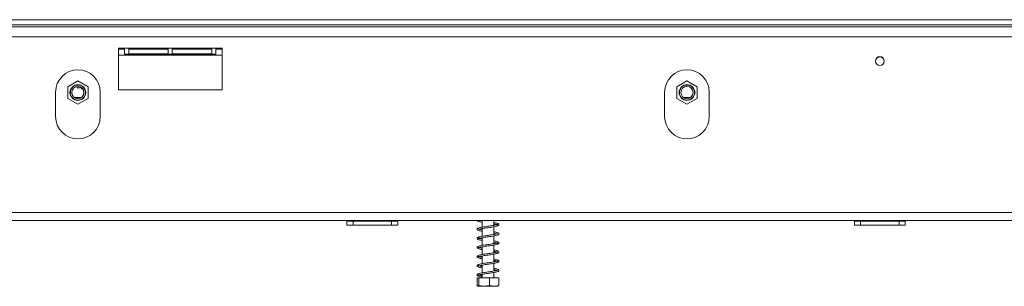
# Model space of a CAD drawing. Units: millimetres. Extents: x 70 to 5594, y 204 to 3889.
# Drawn here: x 2195 to 2680, y 2433 to 2565 of the extents above; entities that cross this region are included whole.
import ezdxf

# ---------------------------------------------------------------- set-up
doc = ezdxf.new("R2010")
doc.units = ezdxf.units.MM
doc.header["$LTSCALE"] = 22

msp = doc.modelspace()

# ---------------------------------------------------------------- linework, layer by layer
at = {"color": 7, "linetype": 'Continuous', "lineweight": 15}
for p, q in [((3213.23, 2564.77), (773.16, 2564.77)), ((3213.23, 2562.27), (773.16, 2562.27)), ((773.16, 2561.27), (3213.23, 2561.27)), ((754.16, 2556.37), (3232.23, 2556.37)), ((2243.2, 2550.77), (2243.2, 2530.27)), ((2294.21, 2550.77), (2243.2, 2550.77)), ((2243.2, 2550.27), (2246.2, 2550.27)), ((2243.2, 2547.37), (2294.21, 2547.37)), ((2246.2, 2547.87), (2246.2, 2550.77)), ((2246.2, 2547.87), (2291.21, 2547.87)), ((2248.21, 2550.77), (2248.21, 2547.88)), ((2248.21, 2550.27), (2267.71, 2550.27)), ((2248.21, 2547.88), (2267.71, 2547.88)), ((2267.71, 2547.88), (2267.71, 2550.77)), ((2269.71, 2550.77), (2269.71, 2547.88)), ((2269.71, 2550.27), (2289.21, 2550.27)), ((2269.71, 2547.88), (2289.21, 2547.88)), ((2289.21, 2547.88), (2289.21, 2550.77)), ((2291.21, 2550.77), (2291.21, 2547.87)), ((2291.21, 2550.27), (2294.21, 2550.27)), ((2294.21, 2530.27), (2294.21, 2550.77)), ((2223.2, 2534.65), (2218.2, 2531.76)), ((2218.2, 2531.76), (2218.2, 2525.98)), ((2222.81, 2531.85), (2222.81, 2531.18)), ((2228.2, 2531.76), (2223.2, 2534.65)), ((2228.2, 2525.98), (2228.2, 2531.76)), ((2523.21, 2534.65), (2518.21, 2531.76)), ((2518.21, 2531.76), (2518.21, 2525.98)), ((2528.21, 2531.76), (2523.21, 2534.65)), ((2528.21, 2525.98), (2528.21, 2531.76)), ((2212.2, 2517.07), (2212.2, 2529.07)), ((2222.81, 2531.18), (2224.41, 2531.18)), ((2224.41, 2531.18), (2224.41, 2531.62)), ((2224.91, 2531.34), (2224.91, 2530.68)), ((2224.91, 2530.68), (2225.6, 2530.68)), ((2234.2, 2529.07), (2234.2, 2517.07)), ((2243.2, 2530.27), (2294.21, 2530.27)), ((2512.21, 2517.07), (2512.21, 2529.07)), ((2534.21, 2529.07), (2534.21, 2517.07)), ((2218.2, 2525.98), (2223.2, 2523.1)), ((2221.55, 2526.37), (2224.86, 2526.37)), ((2223.2, 2523.1), (2228.2, 2525.98)), ((2518.21, 2525.98), (2523.21, 2523.1)), ((2521.55, 2526.37), (2524.87, 2526.37)), ((2523.21, 2523.1), (2528.21, 2525.98)), ((754.16, 2469.77), (3232.23, 2469.77)), ((754.16, 2465.77), (3232.23, 2465.77)), ((2355.71, 2465.77), (2355.71, 2465.57)), ((2355.71, 2463.57), (2355.71, 2465.57)), ((2355.71, 2465.57), (2358.71, 2465.57)), ((2358.71, 2465.57), (2358.71, 2463.57)), ((2358.71, 2465.57), (2377.71, 2465.57)), ((2377.71, 2463.57), (2377.71, 2465.57)), ((2377.71, 2465.57), (2380.71, 2465.57)), ((2380.71, 2465.77), (2380.71, 2465.57)), ((2380.71, 2465.57), (2380.71, 2463.57)), ((2422.32, 2465.72), (2422.03, 2465.77)), ((2422.32, 2465.77), (2422.32, 2462.57)), ((2428.12, 2463.47), (2428.12, 2465.77)), ((2605.71, 2465.77), (2605.71, 2465.57)), ((2605.71, 2463.57), (2605.71, 2465.57)), ((2605.71, 2465.57), (2608.71, 2465.57)), ((2608.71, 2465.57), (2608.71, 2463.57)), ((2608.71, 2465.57), (2627.72, 2465.57)), ((2627.72, 2463.57), (2627.72, 2465.57)), ((2627.72, 2465.57), (2630.72, 2465.57)), ((2630.72, 2465.77), (2630.72, 2465.57)), ((2630.72, 2465.57), (2630.72, 2463.57)), ((2358.71, 2463.57), (2355.71, 2463.57)), ((2358.71, 2463.57), (2377.71, 2463.57)), ((2380.71, 2463.57), (2377.71, 2463.57)), ((2422.32, 2461.87), (2422.32, 2458.07)), ((2428.12, 2458.97), (2428.12, 2462.76)), ((2608.71, 2463.57), (2605.71, 2463.57)), ((2608.71, 2463.57), (2627.72, 2463.57)), ((2630.72, 2463.57), (2627.72, 2463.57)), ((2422.32, 2457.37), (2422.32, 2453.57)), ((2428.12, 2454.46), (2428.12, 2458.26)), ((2422.32, 2452.87), (2422.32, 2449.07)), ((2428.12, 2449.97), (2428.12, 2453.76)), ((2428.12, 2445.47), (2428.12, 2449.26)), ((2422.32, 2448.37), (2422.32, 2444.57)), ((2428.12, 2440.96), (2428.12, 2444.76)), ((2422.32, 2443.87), (2422.32, 2440.07)), ((2428.12, 2437.57), (2428.12, 2440.26)), ((2419.88, 2437.57), (2419.88, 2433.87)), ((2419.88, 2437.57), (2420.64, 2437.57)), ((2420.64, 2437.57), (2420.64, 2433.87)), ((2420.64, 2437.57), (2425.97, 2437.57)), ((2422.32, 2439.37), (2422.32, 2437.57)), ((2425.97, 2437.57), (2425.97, 2433.87)), ((2425.97, 2437.57), (2430.55, 2437.57)), ((2430.55, 2437.57), (2430.55, 2433.87)), ((2420.29, 2433.57), (2430.14, 2433.57))]:
    msp.add_line(p, q, dxfattribs=at)
for centre, radius in [((2618.22, 2544.37), 2.2), ((2618.22, 2544.37), 2.1), ((2223.2, 2528.87), 3.9), ((2223.2, 2528.87), 3.71), ((2223.2, 2528.87), 3), ((2523.21, 2528.87), 3.9), ((2523.21, 2528.87), 3.71), ((2523.21, 2528.87), 3)]:
    msp.add_circle(centre, radius, dxfattribs=at)
for centre, start, end in [((2223.2, 2529.07), 0, 180), ((2523.21, 2529.07), 0, 180), ((2223.2, 2517.07), 180, 0), ((2523.21, 2517.07), 180, 0)]:
    msp.add_arc(centre, 11, start, end, dxfattribs=at)
for points, knots in [([(2428.12, 2464.12), (2428.38, 2464.07), (2429.03, 2463.95), (2429.66, 2463.8), (2429.88, 2463.69), (2429.87, 2463.87), (2429.86, 2463.89), (2429.46, 2463.74), (2428.69, 2463.56), (2427.59, 2463.37), (2426.35, 2463.18), (2425.04, 2462.99), (2423.76, 2462.81), (2422.58, 2462.63), (2421.57, 2462.44), (2420.73, 2462.24), (2420.16, 2462.03), (2419.83, 2461.7), (2419.9, 2461.23), (2420.4, 2460.95), (2421.23, 2460.71), (2421.99, 2460.57), (2422.32, 2460.51)], [0, 0, 0, 0, 0.039735, 0.098215, 0.152951, 0.192393, 0.22885, 0.27418, 0.330171, 0.38407, 0.435666, 0.487034, 0.538486, 0.588381, 0.637498, 0.687666, 0.73896, 0.785714, 0.828261, 0.88871, 0.951331, 1, 1, 1, 1]), ([(2419.99, 2465.77), (2420.06, 2465.7), (2420.23, 2465.51), (2420.75, 2465.34), (2421.46, 2465.16), (2422.09, 2465.05), (2422.32, 2465.02)], [0, 0, 0, 0, 0.180041, 0.462236, 0.807949, 1, 1, 1, 1]), ([(2422.32, 2461.21), (2421.98, 2461.28), (2421.32, 2461.4), (2420.75, 2461.56), (2420.53, 2461.67), (2420.57, 2461.55), (2420.63, 2461.49), (2421.14, 2461.65), (2422.08, 2461.84), (2423.22, 2462.02), (2424.45, 2462.21), (2425.74, 2462.39), (2427.04, 2462.58), (2428.27, 2462.78), (2429.34, 2463), (2430.13, 2463.23), (2430.57, 2463.55), (2430.58, 2463.98), (2430.25, 2464.29), (2429.74, 2464.48), (2429.03, 2464.66), (2428.38, 2464.78), (2428.12, 2464.82)], [0, 0, 0, 0, 0.052413, 0.104899, 0.144841, 0.186711, 0.235949, 0.292508, 0.349645, 0.401207, 0.450536, 0.500947, 0.553408, 0.607143, 0.663843, 0.72414, 0.779699, 0.822266, 0.861119, 0.906532, 0.963327, 1, 1, 1, 1]), ([(2429.83, 2459.34), (2429.78, 2459.33), (2429.67, 2459.3), (2428.97, 2459.12), (2427.92, 2458.92), (2426.69, 2458.73), (2425.37, 2458.54), (2424.06, 2458.35), (2422.79, 2458.16), (2421.63, 2457.96), (2420.77, 2457.75), (2420.23, 2457.56), (2419.88, 2457.28), (2419.84, 2456.84), (2420.24, 2456.51), (2421, 2456.27), (2421.74, 2456.1), (2422.24, 2456.02), (2422.32, 2456.01)], [0, 0, 0, 0, 0.061832, 0.135203, 0.204784, 0.271719, 0.337138, 0.402186, 0.468037, 0.537282, 0.609644, 0.668837, 0.717825, 0.770516, 0.83886, 0.915366, 0.987463, 1, 1, 1, 1]), ([(2422.32, 2456.72), (2422.21, 2456.73), (2421.7, 2456.82), (2421.1, 2456.96), (2420.62, 2457.11), (2420.55, 2457.15), (2420.56, 2456.96), (2420.67, 2457.01), (2421.31, 2457.18), (2422.32, 2457.38), (2423.54, 2457.57), (2424.84, 2457.77), (2426.16, 2457.95), (2427.44, 2458.14), (2428.62, 2458.34), (2429.55, 2458.55), (2430.13, 2458.74), (2430.51, 2458.99), (2430.62, 2459.42), (2430.3, 2459.78), (2429.61, 2460.02), (2428.82, 2460.2), (2428.26, 2460.3), (2428.12, 2460.32)], [0, 0, 0, 0, 0.015082, 0.071463, 0.119398, 0.15649, 0.194281, 0.245907, 0.305032, 0.360911, 0.414117, 0.466233, 0.517616, 0.569664, 0.623735, 0.681459, 0.730895, 0.769985, 0.809999, 0.86126, 0.922474, 0.980525, 1, 1, 1, 1]), ([(2428.12, 2459.62), (2428.28, 2459.59), (2428.83, 2459.5), (2429.43, 2459.36), (2429.82, 2459.21), (2429.84, 2459.23), (2429.84, 2459.23)], [0, 0, 0, 0, 0.160892, 0.545682, 0.85845, 1, 1, 1, 1]), ([(2428.12, 2455.12), (2428.16, 2455.12), (2428.61, 2455.04), (2429.21, 2454.91), (2429.76, 2454.75), (2429.89, 2454.67), (2429.87, 2454.86), (2429.81, 2454.85), (2429.25, 2454.68), (2428.29, 2454.48), (2427.1, 2454.29), (2425.81, 2454.1), (2424.48, 2453.92), (2423.19, 2453.72), (2421.99, 2453.53), (2421, 2453.32), (2420.36, 2453.12), (2419.98, 2452.9), (2419.8, 2452.48), (2420.07, 2452.1), (2420.71, 2451.85), (2421.51, 2451.65), (2422.12, 2451.55), (2422.32, 2451.51)], [0, 0, 0, 0, 0.006279, 0.062451, 0.11242, 0.150483, 0.188081, 0.237344, 0.296144, 0.352415, 0.405832, 0.458202, 0.509565, 0.561601, 0.615214, 0.672892, 0.724224, 0.763988, 0.804128, 0.853659, 0.914116, 0.972367, 1, 1, 1, 1]), ([(2422.32, 2452.22), (2422.05, 2452.26), (2421.43, 2452.38), (2420.83, 2452.52), (2420.53, 2452.68), (2420.58, 2452.52), (2420.53, 2452.42), (2420.95, 2452.6), (2421.73, 2452.77), (2422.79, 2452.96), (2424, 2453.14), (2425.3, 2453.33), (2426.61, 2453.52), (2427.86, 2453.71), (2428.98, 2453.91), (2429.79, 2454.12), (2430.28, 2454.31), (2430.59, 2454.63), (2430.55, 2455.06), (2430.1, 2455.37), (2429.27, 2455.6), (2428.56, 2455.75), (2428.13, 2455.82), (2428.12, 2455.83)], [0, 0, 0, 0, 0.039838, 0.094568, 0.138609, 0.177148, 0.221875, 0.276567, 0.330191, 0.381312, 0.432481, 0.483787, 0.535401, 0.587626, 0.643101, 0.699571, 0.744385, 0.783045, 0.825366, 0.881632, 0.942198, 0.998815, 1, 1, 1, 1]), ([(2429.84, 2450.33), (2429.83, 2450.34), (2429.82, 2450.38), (2429.47, 2450.22), (2428.64, 2450.05), (2427.5, 2449.85), (2426.24, 2449.66), (2424.91, 2449.48), (2423.61, 2449.28), (2422.37, 2449.09), (2421.3, 2448.89), (2420.55, 2448.69), (2420.09, 2448.49), (2419.81, 2448.13), (2419.94, 2447.7), (2420.46, 2447.42), (2421.27, 2447.2), (2422, 2447.07), (2422.32, 2447.01)], [0, 0, 0, 0, 0.013872, 0.086728, 0.159039, 0.227292, 0.29397, 0.358896, 0.424435, 0.490912, 0.562128, 0.631696, 0.68536, 0.735217, 0.79208, 0.865879, 0.940874, 1, 1, 1, 1]), ([(2422.32, 2447.71), (2422.28, 2447.72), (2421.84, 2447.79), (2421.25, 2447.92), (2420.69, 2448.07), (2420.54, 2448.17), (2420.57, 2447.99), (2420.6, 2447.98), (2421.15, 2448.15), (2422.09, 2448.34), (2423.28, 2448.53), (2424.57, 2448.73), (2425.89, 2448.91), (2427.18, 2449.11), (2428.39, 2449.3), (2429.38, 2449.51), (2430.04, 2449.7), (2430.44, 2449.92), (2430.64, 2450.33), (2430.39, 2450.72), (2429.78, 2450.97), (2428.97, 2451.17), (2428.34, 2451.28), (2428.12, 2451.32)], [0, 0, 0, 0, 0.004589, 0.0606, 0.111329, 0.149685, 0.18643, 0.234551, 0.293736, 0.350337, 0.403766, 0.45615, 0.507415, 0.55936, 0.612649, 0.669968, 0.722115, 0.762286, 0.801728, 0.849776, 0.910376, 0.969118, 1, 1, 1, 1]), ([(2428.12, 2450.62), (2428.4, 2450.57), (2429.04, 2450.45), (2429.61, 2450.32), (2429.86, 2450.18), (2429.86, 2450.22), (2429.86, 2450.22)], [0, 0, 0, 0, 0.296323, 0.664856, 0.945901, 1, 1, 1, 1]), ([(2428.12, 2446.12), (2428.29, 2446.09), (2428.84, 2446), (2429.45, 2445.85), (2429.86, 2445.7), (2429.87, 2445.72), (2429.88, 2445.9), (2429.67, 2445.79), (2428.95, 2445.62), (2427.89, 2445.42), (2426.66, 2445.23), (2425.35, 2445.04), (2424.03, 2444.85), (2422.76, 2444.65), (2421.61, 2444.45), (2420.74, 2444.25), (2420.21, 2444.05), (2419.87, 2443.77), (2419.84, 2443.33), (2420.25, 2443), (2421.02, 2442.77), (2421.76, 2442.6), (2422.25, 2442.52), (2422.32, 2442.51)], [0, 0, 0, 0, 0.0245136, 0.0804517, 0.1257152, 0.1624249, 0.2024985, 0.2570872, 0.3152096, 0.3703028, 0.4233421, 0.4751707, 0.5267665, 0.5790027, 0.6340329, 0.6914422, 0.7381867, 0.7769865, 0.8189045, 0.8733721, 0.9340008, 0.991101, 1, 1, 1, 1]), ([(2420.57, 2443.47), (2420.57, 2443.47), (2420.57, 2443.42), (2420.84, 2443.58), (2421.55, 2443.73), (2422.56, 2443.92), (2423.74, 2444.1), (2425.03, 2444.29), (2426.35, 2444.48), (2427.61, 2444.67), (2428.77, 2444.87), (2429.65, 2445.08), (2430.2, 2445.27), (2430.55, 2445.54), (2430.6, 2445.98), (2430.22, 2446.32), (2429.48, 2446.55), (2428.72, 2446.73), (2428.2, 2446.81), (2428.12, 2446.82)], [0, 0, 0, 0, 0.003996, 0.071804, 0.140126, 0.205386, 0.269847, 0.3349, 0.399922, 0.465756, 0.534771, 0.607376, 0.667423, 0.7163, 0.767784, 0.835229, 0.912524, 0.985136, 1, 1, 1, 1]), ([(2429.82, 2441.32), (2429.8, 2441.33), (2429.76, 2441.35), (2429.23, 2441.17), (2428.27, 2440.98), (2427.07, 2440.79), (2425.78, 2440.6), (2424.46, 2440.41), (2423.17, 2440.22), (2421.96, 2440.02), (2421, 2439.82), (2420.37, 2439.62), (2419.97, 2439.39), (2419.8, 2438.99), (2420.06, 2438.61), (2420.55, 2438.41), (2421.29, 2438.21), (2421.86, 2438.09), (2422.28, 2438.02), (2422.32, 2438.01)], [0, 0, 0, 0, 0.0372651, 0.1114372, 0.1823286, 0.2496683, 0.3156782, 0.3804595, 0.4460897, 0.5137782, 0.5864814, 0.6507619, 0.7008057, 0.7514857, 0.8089882, 0.8799151, 0.9306075, 0.9933858, 1, 1, 1, 1]), ([(2422.32, 2438.71), (2422.2, 2438.73), (2421.84, 2438.79), (2421.28, 2438.92), (2420.76, 2439.05), (2420.54, 2439.17), (2420.58, 2439.03), (2420.57, 2438.95), (2421, 2439.11), (2421.87, 2439.3), (2423.03, 2439.49), (2424.3, 2439.69), (2425.62, 2439.87), (2426.92, 2440.07), (2428.15, 2440.26), (2429.21, 2440.46), (2429.93, 2440.66), (2430.37, 2440.86), (2430.63, 2441.23), (2430.47, 2441.65), (2429.94, 2441.92), (2429.12, 2442.14), (2428.41, 2442.27), (2428.12, 2442.32)], [0, 0, 0, 0, 0.01757, 0.051344, 0.102328, 0.141847, 0.178223, 0.222897, 0.281367, 0.338679, 0.392533, 0.445212, 0.496522, 0.548388, 0.601086, 0.657637, 0.712182, 0.754119, 0.793284, 0.838361, 0.897545, 0.957083, 1, 1, 1, 1]), ([(2422.32, 2443.22), (2422.12, 2443.25), (2421.55, 2443.35), (2420.95, 2443.48), (2420.6, 2443.65), (2420.59, 2443.61), (2420.59, 2443.6)], [0, 0, 0, 0, 0.193206, 0.576696, 0.895375, 1, 1, 1, 1]), ([(2428.12, 2441.62), (2428.17, 2441.61), (2428.63, 2441.54), (2429.21, 2441.41), (2429.7, 2441.26), (2429.76, 2441.24), (2429.77, 2441.24)], [0, 0, 0, 0, 0.059539, 0.518507, 0.924162, 1, 1, 1, 1]), ([(2420.64, 2433.87), (2420.59, 2433.78), (2420.4, 2433.43), (2420.14, 2433.44), (2419.94, 2433.77), (2419.88, 2433.87)], [0, 0, 0, 0, 0.192814, 0.760965, 1, 1, 1, 1]), ([(2425.97, 2433.87), (2425.95, 2433.86), (2425.5, 2433.67), (2424.59, 2433.57), (2423.31, 2433.57), (2422.05, 2433.57), (2421.14, 2433.66), (2420.69, 2433.85), (2420.64, 2433.87)], [0, 0, 0, 0, 0.013048, 0.26543, 0.499864, 0.732266, 0.967436, 1, 1, 1, 1]), ([(2430.55, 2433.87), (2430.26, 2433.78), (2429.12, 2433.43), (2427.54, 2433.44), (2426.33, 2433.77), (2425.97, 2433.87)], [0, 0, 0, 0, 0.192814, 0.760965, 1, 1, 1, 1])]:
    msp.add_open_spline(points, degree=3, knots=knots, dxfattribs=at)

doc.saveas('drawing.dxf')
